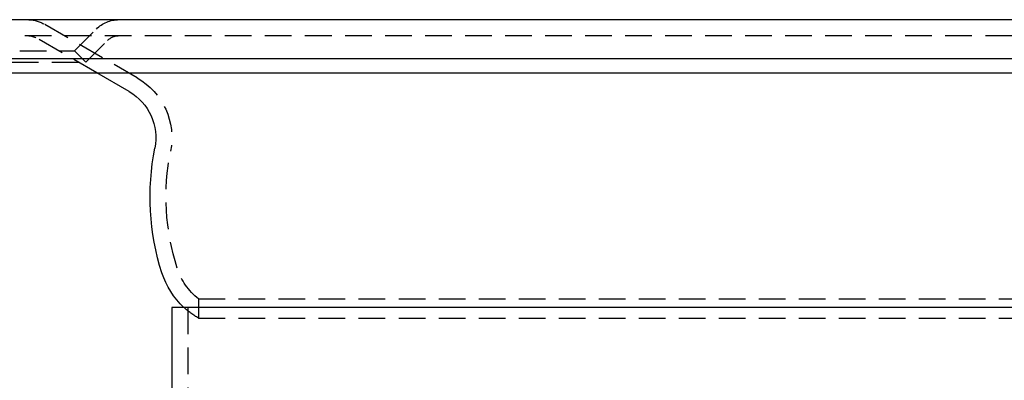
# Model space of a CAD drawing. Extents: x -115 to 565, y -415 to 0.
# Drawn here: x 384 to 477, y -34 to 0 of the extents above; entities that cross this region are included whole.
import ezdxf

# ---------------------------------------------------------------- set-up
doc = ezdxf.new("R2010")
doc.units = 0
doc.header["$LTSCALE"] = 10
doc.linetypes.add('VERDECKT', pattern=[0.375, 0.25, -0.125])
doc.layers.get('0').update_dxf_attribs({"linetype": 'CONTINUOUS'})
doc.layers.add('STEMPEL', color=3, linetype='CONTINUOUS')

# ---------------------------------------------------------------- blocks, each defined once
blk = doc.blocks.new('A$C71D0E298')
at = {"color": 3, "linetype": 'CONTINUOUS', "extrusion": (-2e-16, 1, -2e-16)}
for p, q in [((-106.52776, 0), (106.52776, 0)), ((-115, -3.64054), (115, -3.64054)), ((-114.36607, -5), (114.36607, -5)), ((-55.5, -6.75278), (-58.5359, -5)), ((51.5, -27), (-51.5, -27)), ((-51.5, -27), (-51.5, -37.5))]:
    blk.add_line(p, q, dxfattribs=at)
at = {"color": 1, "linetype": 'VERDECKT', "extrusion": (-2e-16, 1, -2e-16)}
for p, q in [((-54.75, -5.45374), (-63.5, -0.40192)), ((-60.63961, -2.93934), (-58.57895, -0.87868)), ((-106.52776, -1.5), (106.52776, -1.5)), ((-58.5359, -5), (-64.25, -1.70096)), ((-59.57895, -4), (-57.51829, -1.93934)), ((-65.76093, -2.93934), (-60.63961, -2.93934)), ((-60.63961, -2.93934), (-59.57895, -4)), ((-66.51093, -4), (-59.57895, -4)), ((-49, -26.19658), (49, -26.19658)), ((-49, -26.19658), (-49, -28)), ((-50, -27), (-50, -37.5)), ((-49, -28), (49, -28))]:
    blk.add_line(p, q, dxfattribs=at)
at = {"color": 1, "linetype": 'VERDECKT', "extrusion": (0, -2e-16, -1)}
for centre, radius, start, end in [((65, -3), 3, 90, 120), ((56.45763, -3), 3, 45, 90), ((65, -3), 1.5, 90, 120), ((56.45763, -3), 1.5, 45, 90), ((58, -11.0829), 6.5, 120, 191.204992), ((30.04326, -16.62102), 22, 342.3059786, 11.204992), ((45.28635, -21.48396), 6, 308.2388699, 342.3059786), ((45.28635, -21.48396), 7.5, 299.6798469, 312.6528517)]:
    blk.add_arc(centre, radius, start, end, dxfattribs=at)
at = {"color": 3, "linetype": 'CONTINUOUS', "extrusion": (0, -2e-16, -1)}
for centre, radius, start, end in [((58, -11.0829), 5, 120, 191.204992), ((30.04326, -16.62102), 23.5, 342.3059786, 11.204992), ((45.28635, -21.48396), 7.5, 312.6528517, 342.3059786)]:
    blk.add_arc(centre, radius, start, end, dxfattribs=at)

msp = doc.modelspace()

# ---------------------------------------------------------------- block references
at = {"layer": 'STEMPEL'}
msp.add_blockref('A$C71D0E298', (450, 0), dxfattribs=at)

doc.saveas('drawing.dxf')
